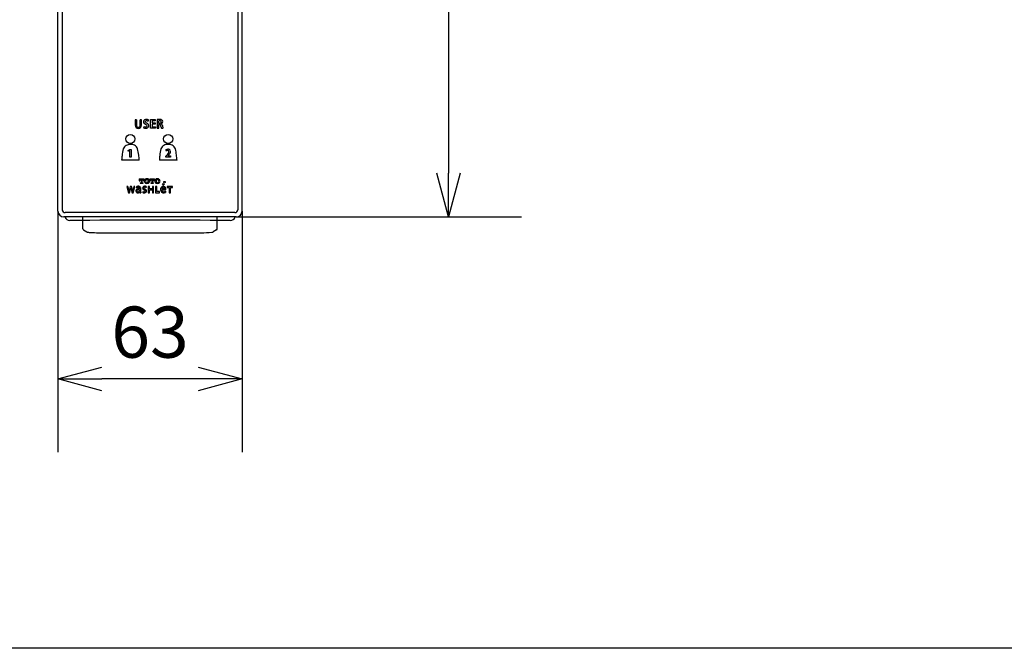
# Model space of a CAD drawing. Extents: x -392 to -106, y -4 to 282.
# Drawn here: x -322 to -254, y -4 to 39 of the extents above; entities that cross this region are included whole.
import ezdxf

# ---------------------------------------------------------------- set-up
doc = ezdxf.new("R2010")
doc.units = 0
doc.layers.get('0').update_dxf_attribs({"linetype": 'CONTINUOUS'})
doc.layers.get('Defpoints').update_dxf_attribs({"linetype": 'CONTINUOUS'})
doc.layers.add('1', color=7, linetype='CONTINUOUS')
doc.styles.add('CONVERTER_2', font='txt', dxfattribs={"width": 0.89})
doc.styles.add('CONVERTER_9', font='simplex.shx', dxfattribs={"width": 0.95})
doc.dimstyles.new('ME10_DIM_8', dxfattribs={"dimtxt": 15, "dimasz": 15, "dimexe": 5, "dimexo": 0, "dimtad": 1, "dimdsep": 46, "dimtxsty": 'CONVERTER_9', "dimblk1": 'OPEN30', "dimblk2": 'OPEN30', "dimsah": 1, "dimcen": 0.09, "dimclrd": 2, "dimclre": 2, "dimclrt": 2, "dimadec": 0, "dimazin": 0, "dimtfac": 1, "dimtdec": 4, "dimtmove": 0, "dimatfit": 3, "dimfxl": 0, "dimtolj": 1, "dimtzin": 0, "dimarcsym": 0})

# ---------------------------------------------------------------- blocks, each defined once
blk = doc.blocks.new('_OPEN30')
at = {"color": 0, "linetype": 'ByBlock'}
for p, q in [((-1, 0.267949), (0, 0)), ((0, 0), (-1, -0.267949)), ((0, 0), (-1, 0))]:
    blk.add_line(p, q, dxfattribs=at)
blk = doc.blocks.new('*D23')
at = {"layer": '1', "color": 7, "linetype": 'Continuous', "lineweight": -2}
for p, q in [((-319.155, 25.991), (-319.155, 9.503)), ((-306.555, 25.991), (-306.555, 9.503)), ((-309.555, 14.503), (-316.155, 14.503))]:
    blk.add_line(p, q, dxfattribs=at)
at = {"layer": 'Defpoints', "color": 0, "lineweight": -3}
for p in [(-319.155, 25.991), (-306.555, 25.991), (-319.155, 14.503)]:
    blk.add_point(p, dxfattribs=at)
at = {"layer": '1', "color": 7, "lineweight": -2, "xscale": 3, "yscale": 3, "zscale": 3, "rotation": 180}
blk.add_blockref('_OPEN30', (-319.155, 14.503), dxfattribs=at)
at = {"layer": '1', "color": 7, "lineweight": -2, "xscale": 3, "yscale": 3, "zscale": 3}
blk.add_blockref('_OPEN30', (-306.555, 14.503), dxfattribs=at)
at = {"layer": '1', "color": 7, "lineweight": -2, "insert": (-312.855, 17.253), "char_height": 3.5, "attachment_point": 5, "style": 'CONVERTER_2'}
blk.add_mtext('63', dxfattribs=at)

msp = doc.modelspace()

# ---------------------------------------------------------------- linework, layer by layer
at = {"layer": '1', "color": 7, "linetype": 'Continuous'}
for p, q in [((-319.155, 25.991), (-319.155, 61.184)), ((-318.867, 61.084), (-318.867, 26.084)), ((-306.843, 61.084), (-306.843, 26.084)), ((-306.555, 25.991), (-306.555, 61.184)), ((-292.417, 47.605), (-292.417, 28.59)), ((-313.87, 32.224), (-313.87, 31.868)), ((-313.781, 32.224), (-313.87, 32.224)), ((-313.781, 32.224), (-313.781, 31.888)), ((-313.434, 32.224), (-313.522, 32.224)), ((-313.522, 31.888), (-313.522, 32.224)), ((-313.434, 31.868), (-313.434, 32.224)), ((-313.285, 31.782), (-313.308, 31.686)), ((-312.971, 32.236), (-312.993, 32.142)), ((-312.82, 31.668), (-312.82, 32.261)), ((-312.82, 32.261), (-312.501, 32.261)), ((-312.706, 32.166), (-312.706, 32.022)), ((-312.501, 32.166), (-312.706, 32.166)), ((-312.706, 32.022), (-312.512, 32.022)), ((-312.706, 31.929), (-312.706, 31.764)), ((-312.512, 31.929), (-312.706, 31.929)), ((-312.706, 31.764), (-312.488, 31.764)), ((-312.512, 32.022), (-312.512, 31.929)), ((-312.501, 32.261), (-312.501, 32.166)), ((-312.488, 31.764), (-312.488, 31.668)), ((-312.361, 32.254), (-312.362, 31.668)), ((-312.248, 31.994), (-312.248, 32.174)), ((-312.201, 31.994), (-312.248, 31.994)), ((-312.21, 31.909), (-312.248, 31.909)), ((-312.248, 31.668), (-312.248, 31.909)), ((-312.085, 31.951), (-312.085, 31.948)), ((-312.488, 31.668), (-312.82, 31.668)), ((-312.362, 31.668), (-312.248, 31.668)), ((-312.08, 31.668), (-311.963, 31.668)), ((-314.356, 30.147), (-314.227, 30.213)), ((-314.333, 30.073), (-314.356, 30.147)), ((-314.242, 30.121), (-314.333, 30.073)), ((-314.241, 29.683), (-314.242, 30.121)), ((-314.14, 29.683), (-314.241, 29.683)), ((-314.227, 30.213), (-314.14, 30.213)), ((-314.14, 30.213), (-314.14, 29.683)), ((-311.774, 29.683), (-311.775, 29.747)), ((-311.444, 29.683), (-311.774, 29.683)), ((-311.738, 30.099), (-311.767, 30.174)), ((-311.638, 29.769), (-311.444, 29.769)), ((-311.444, 29.769), (-311.444, 29.683)), ((-313.591, 29.478), (-314.799, 29.478)), ((-311.008, 29.482), (-312.216, 29.482)), ((-314.368, 27.676), (-314.444, 27.676)), ((-314.444, 27.676), (-314.33, 27.25)), ((-314.29, 27.365), (-314.368, 27.676)), ((-314.21, 27.675), (-314.289, 27.365)), ((-314.121, 27.676), (-314.21, 27.676)), ((-314.21, 27.676), (-314.21, 27.675)), ((-314.122, 27.675), (-314.121, 27.676)), ((-314.043, 27.365), (-314.122, 27.675)), ((-313.963, 27.676), (-314.041, 27.365)), ((-314.002, 27.25), (-313.887, 27.676)), ((-313.887, 27.676), (-313.963, 27.676)), ((-313.797, 27.646), (-313.781, 27.572)), ((-313.588, 28.186), (-313.588, 28.071)), ((-313.588, 28.186), (-313.264, 28.186)), ((-313.588, 28.071), (-313.547, 28.071)), ((-313.547, 28.071), (-313.547, 28.076)), ((-313.525, 27.925), (-313.483, 27.925)), ((-313.525, 27.925), (-313.525, 27.889)), ((-313.525, 27.889), (-313.327, 27.889)), ((-313.463, 28.148), (-313.487, 28.148)), ((-313.463, 28.148), (-313.463, 27.942)), ((-313.365, 28.148), (-313.388, 28.148)), ((-313.388, 27.942), (-313.388, 28.148)), ((-313.369, 27.925), (-313.327, 27.925)), ((-313.327, 27.889), (-313.327, 27.925)), ((-313.305, 28.076), (-313.305, 28.071)), ((-313.305, 28.071), (-313.264, 28.071)), ((-313.264, 28.071), (-313.264, 28.186)), ((-313.123, 27.673), (-313.129, 27.604)), ((-312.98, 27.675), (-312.98, 27.25)), ((-312.9, 27.675), (-312.98, 27.675)), ((-312.9, 27.513), (-312.9, 27.675)), ((-312.866, 28.186), (-312.866, 28.071)), ((-312.866, 28.186), (-312.543, 28.186)), ((-312.866, 28.071), (-312.826, 28.071)), ((-312.826, 28.071), (-312.826, 28.076)), ((-312.804, 27.925), (-312.762, 27.925)), ((-312.804, 27.925), (-312.804, 27.889)), ((-312.804, 27.889), (-312.606, 27.889)), ((-312.742, 28.148), (-312.765, 28.148)), ((-312.742, 28.148), (-312.742, 27.942)), ((-312.614, 27.675), (-312.695, 27.675)), ((-312.695, 27.675), (-312.695, 27.513)), ((-312.644, 28.148), (-312.667, 28.148)), ((-312.667, 27.942), (-312.667, 28.148)), ((-312.648, 27.925), (-312.606, 27.925)), ((-312.614, 27.25), (-312.614, 27.675)), ((-312.606, 27.889), (-312.606, 27.925)), ((-312.584, 28.076), (-312.584, 28.071)), ((-312.584, 28.071), (-312.543, 28.071)), ((-312.543, 28.071), (-312.543, 28.186)), ((-312.474, 27.675), (-312.474, 27.25)), ((-312.393, 27.675), (-312.474, 27.675)), ((-312.393, 27.324), (-312.393, 27.675)), ((-311.683, 27.676), (-311.683, 27.603)), ((-311.316, 27.676), (-311.683, 27.676)), ((-311.316, 27.603), (-311.316, 27.676)), ((-314.33, 27.25), (-314.251, 27.25)), ((-314.289, 27.365), (-314.29, 27.365)), ((-314.251, 27.25), (-314.166, 27.583)), ((-314.166, 27.583), (-314.08, 27.25)), ((-314.08, 27.25), (-314.002, 27.25)), ((-314.041, 27.365), (-314.043, 27.365)), ((-313.566, 27.448), (-313.566, 27.41)), ((-313.561, 27.297), (-313.559, 27.297)), ((-313.559, 27.297), (-313.559, 27.25)), ((-313.559, 27.25), (-313.487, 27.25)), ((-313.487, 27.274), (-313.487, 27.513)), ((-313.351, 27.333), (-313.354, 27.263)), ((-312.98, 27.25), (-312.9, 27.25)), ((-312.695, 27.513), (-312.9, 27.513)), ((-312.9, 27.25), (-312.9, 27.439)), ((-312.9, 27.439), (-312.695, 27.439)), ((-312.695, 27.439), (-312.695, 27.25)), ((-312.695, 27.25), (-312.614, 27.25)), ((-312.474, 27.25), (-312.2, 27.25)), ((-312.2, 27.324), (-312.393, 27.324)), ((-312.2, 27.25), (-312.2, 27.324)), ((-311.844, 27.504), (-312.057, 27.504)), ((-312.057, 27.441), (-311.768, 27.441)), ((-311.794, 27.343), (-311.802, 27.263)), ((-311.683, 27.603), (-311.54, 27.603)), ((-311.54, 27.603), (-311.54, 27.25)), ((-311.54, 27.25), (-311.459, 27.25)), ((-311.459, 27.25), (-311.459, 27.603)), ((-311.459, 27.603), (-311.316, 27.603)), ((-307.045, 25.883), (-318.665, 25.883)), ((-306.953, 25.59), (-318.758, 25.59)), ((-317.455, 24.785), (-317.455, 25.59)), ((-308.255, 24.785), (-308.255, 25.59)), ((-306.953, 25.59), (-287.417, 25.59)), ((-317.407, 24.699), (-317.185, 24.566)), ((-316.367, 24.509), (-315.451, 24.506)), ((-308.304, 24.699), (-308.525, 24.566)), ((-106.234, -3.93), (-390.441, -3.93))]:
    msp.add_line(p, q, dxfattribs=at)
for centre, radius in [((-314.199, 30.928), 0.31), ((-311.613, 30.928), 0.31), ((-311.946, 27.822), 0.0529), ((-311.867, 27.972), 0.0529)]:
    msp.add_circle(centre, radius, dxfattribs=at)
for centre, radius, start, end in [((-313.604, 31.882), 0.266, 183.07306, 220.16972), ((-313.654, 31.849), 0.206, 221.9515, 270.61469), ((-313.551, 31.896), 0.231, 181.8394, 209.82215), ((-313.651, 31.845), 0.119, 212.72625, 269.86837), ((-313.653, 31.845), 0.119, 270.13163, 327.27375), ((-313.65, 31.849), 0.206, 269.38531, 318.0485), ((-313.753, 31.896), 0.231, 330.17785, 358.1606), ((-313.699, 31.882), 0.266, 319.83028, 356.92694), ((-313.162, 31.993), 0.34, 244.52189, 271.39487), ((-313.147, 32.092), 0.153, 168.57923, 222.15221), ((-313.141, 32.093), 0.159, 123.40907, 169.37005), ((-313.161, 32), 0.252, 240.35994, 276.31513), ((-313.061, 32.176), 0.273, 223.06938, 248.37361), ((-313.109, 32.047), 0.215, 86.80559, 123.81194), ((-313.123, 32.1), 0.0628, 160.29339, 214.709), ((-313.115, 32.092), 0.0731, 107.78019, 156.09754), ((-313.074, 32.139), 0.125, 216.54579, 252.59937), ((-313.211, 31.748), 0.181, 43.60982, 74.00426), ((-313.144, 31.876), 0.223, 267.48821, 304.39789), ((-313.092, 31.966), 0.201, 76.75624, 102.96332), ((-313.137, 31.828), 0.0782, 272.39643, 330.17067), ((-313.272, 31.609), 0.441, 55.68306, 68.59842), ((-313.095, 31.949), 0.313, 66.47843, 90.24911), ((-313.134, 31.823), 0.0733, 333.05991, 43.12796), ((-313.098, 31.938), 0.23, 62.67262, 76.9563), ((-313.116, 31.831), 0.169, 358.31899, 57.06652), ((-313.115, 31.83), 0.169, 305.24856, 358.89263), ((-312.209, 31.321), 0.945, 91.58564, 99.2496), ((-312.227, 32.103), 0.0745, 98.52338, 107.13116), ((-312.21, 31.982), 0.196, 93.75619, 97.99197), ((-312.202, 31.896), 0.371, 71.3474, 95.25177), ((-312.197, 31.735), 0.444, 90.00717, 93.37051), ((-312.206, 31.807), 0.102, 71.96824, 91.91769), ((-312.198, 32.114), 0.121, 268.409, 291.52017), ((-312.196, 32.039), 0.14, 64.71389, 90.3448), ((-312.195, 31.843), 0.0643, 40.5243, 71.18101), ((-312.183, 32.082), 0.0849, 290.28473, 339.6761), ((-312.23, 31.818), 0.107, 21.5816, 38.9396), ((-312.173, 32.101), 0.074, 12.63924, 60.62838), ((-312.314, 31.782), 0.199, 13.34521, 22.26705), ((-312.674, 31.687), 0.571, 9.64241, 14.20658), ((-310.98, 32.015), 1.155, 191.58383, 194.54573), ((-312.213, 32.089), 0.116, 341.29116, 13.80857), ((-311.609, 31.851), 0.505, 194.52641, 201.26819), ((-312.144, 32.104), 0.164, 291.26137, 304.99547), ((-312.12, 31.858), 0.097, 52.0579, 68.92671), ((-312.125, 32.114), 0.14, 29.33464, 72.56956), ((-312.13, 31.846), 0.113, 27.89182, 51.72682), ((-312.138, 32.097), 0.155, 304.51164, 342.7307), ((-312.227, 31.79), 0.225, 11.8756, 28.78277), ((-305.589, 33.324), 6.589, 193.04604, 193.90844), ((-312.158, 32.101), 0.175, 343.17733, 27.8227), ((-311.063, 31.963), 0.948, 193.56274, 196.02037), ((-311.819, 31.737), 0.16, 193.2385, 205.62726), ((-314.317, 30.133), 0.387, 116.01273, 163.68744), ((-314.188, 29.904), 0.649, 90.40903, 117.41207), ((-314.197, 29.919), 0.634, 64.29239, 89.56671), ((-314.069, 30.137), 0.383, 16.52473, 67.43375), ((-311.735, 30.136), 0.387, 116.01273, 163.68744), ((-311.606, 29.908), 0.649, 90.40903, 117.41207), ((-311.615, 29.923), 0.634, 64.29239, 89.56671), ((-311.487, 30.141), 0.383, 16.52473, 67.43375), ((-306.318, 28.772), 8.51, 173.22753, 175.24508), ((-312.589, 29.639), 2.184, 163.99055, 176.40292), ((-317.556, 29.335), 3.96, 7.10749, 13.28829), ((-321.853, 28.796), 8.291, 4.71625, 7.13208), ((-303.736, 28.776), 8.51, 173.22753, 175.24508), ((-310.007, 29.643), 2.184, 163.99055, 176.40292), ((-301.547, 20.235), 13.967, 136.55157, 137.0796), ((-311.618, 29.965), 0.256, 96.19636, 125.52393), ((-311.598, 29.911), 0.235, 113.14304, 126.808), ((-311.64, 30.012), 0.126, 85.95659, 113.70178), ((-312.139, 30.315), 0.655, 313.61539, 326.36954), ((-311.615, 30.038), 0.184, 63.16841, 99.76684), ((-310.781, 29.01), 1.145, 133.22518, 138.43829), ((-311.632, 30.063), 0.0745, 42.24018, 88.98839), ((-311.73, 30.059), 0.173, 322.05716, 352.65163), ((-311.642, 30.057), 0.086, 346.45059, 41.0619), ((-312.011, 30.264), 0.613, 316.71121, 330.37704), ((-311.594, 30.079), 0.139, 9.33966, 63.24519), ((-311.666, 30.062), 0.212, 331.72605, 10.71811), ((-314.973, 29.339), 3.96, 7.10749, 13.28829), ((-319.271, 28.8), 8.291, 4.71625, 7.13208), ((-313.66, 27.442), 0.245, 104.95767, 123.77394), ((-313.656, 27.425), 0.263, 90, 104.95767), ((-313.656, 27.386), 0.302, 81.90661, 90), ((-313.639, 27.506), 0.181, 67.38854, 81.90661), ((-313.616, 27.56), 0.123, 23.70648, 67.38854), ((-313.429, 28.076), 0.118, 168.3257, 180), ((-313.475, 28.086), 0.0706, 145.66956, 168.3257), ((-313.491, 28.097), 0.0511, 103.67329, 145.66956), ((-313.487, 28.077), 0.0713, 90, 103.67329), ((-313.483, 27.953), 0.0279, 270, 289.38213), ((-313.479, 27.94), 0.0149, 289.38213, 348.52066), ((-313.485, 27.942), 0.0218, 348.52066, 0), ((-313.367, 27.942), 0.0218, 180, 191.47934), ((-313.373, 27.94), 0.0149, 191.47934, 250.61787), ((-313.369, 27.953), 0.0279, 250.61787, 270), ((-313.365, 28.077), 0.0713, 76.32671, 90), ((-313.248, 27.572), 0.11, 114.87468, 164.83075), ((-313.361, 28.097), 0.0511, 34.33044, 76.32671), ((-313.377, 28.086), 0.0706, 11.6743, 34.33044), ((-313.423, 28.076), 0.118, 0, 11.6743), ((-313.222, 27.517), 0.171, 96.31487, 114.87468), ((-313.214, 27.443), 0.245, 79.07162, 96.31487), ((-313.032, 28.038), 0.208, 167.8764, 192.1236), ((-313.086, 28.05), 0.152, 133.33869, 167.8764), ((-313.086, 28.026), 0.152, 192.1236, 226.66131), ((-313.109, 28.074), 0.119, 107.70044, 133.33869), ((-313.109, 28.002), 0.119, 226.66131, 252.29956), ((-313.256, 27.228), 0.464, 73.45071, 79.07162), ((-312.929, 28.038), 0.226, 164.68285, 195.31715), ((-313.045, 28.07), 0.106, 152.15391, 164.68285), ((-313.045, 28.007), 0.106, 195.31715, 207.84609), ((-313.067, 27.94), 0.259, 72.29956, 107.70044), ((-313.067, 28.136), 0.259, 252.29956, 287.70044), ((-313.071, 28.084), 0.0764, 106.50298, 152.15391), ((-313.071, 27.993), 0.0764, 207.84609, 253.49702), ((-313.067, 28.067), 0.0937, 73.49702, 106.50298), ((-313.067, 28.009), 0.0937, 253.49702, 286.50298), ((-313.062, 28.084), 0.0764, 27.84609, 73.49702), ((-313.062, 27.993), 0.0764, 286.50298, 332.15391), ((-313.088, 28.07), 0.106, 15.31715, 27.84609), ((-313.088, 28.007), 0.106, 332.15391, 344.68285), ((-313.024, 28.074), 0.119, 46.66131, 72.29956), ((-313.024, 28.002), 0.119, 287.70044, 313.33869), ((-313.204, 28.038), 0.226, 344.68285, 15.31715), ((-313.047, 28.05), 0.152, 12.1236, 46.66131), ((-313.047, 28.026), 0.152, 313.33869, 347.8764), ((-313.101, 28.038), 0.208, 347.8764, 12.1236), ((-312.708, 28.076), 0.118, 168.3257, 180), ((-312.754, 28.086), 0.0706, 145.66956, 168.3257), ((-312.77, 28.097), 0.0511, 103.67329, 145.66956), ((-312.765, 28.077), 0.0713, 90, 103.67329), ((-312.762, 27.953), 0.0279, 270, 289.38213), ((-312.757, 27.94), 0.0149, 289.38213, 348.52066), ((-312.764, 27.942), 0.0218, 348.52066, 0), ((-312.646, 27.942), 0.0218, 180, 191.47934), ((-312.652, 27.94), 0.0149, 191.47934, 250.61787), ((-312.648, 27.953), 0.0279, 250.61787, 270), ((-312.644, 28.077), 0.0713, 76.32671, 90), ((-312.639, 28.097), 0.0511, 34.33044, 76.32671), ((-312.656, 28.086), 0.0706, 11.6743, 34.33044), ((-312.702, 28.076), 0.118, 0, 11.6743), ((-312.311, 28.038), 0.208, 167.8764, 192.1236), ((-312.365, 28.05), 0.152, 133.33869, 167.8764), ((-312.365, 28.026), 0.152, 192.1236, 226.66131), ((-312.388, 28.074), 0.119, 107.70044, 133.33869), ((-312.388, 28.002), 0.119, 226.66131, 252.29956), ((-312.208, 28.038), 0.226, 164.68285, 195.31715), ((-312.324, 28.07), 0.106, 152.15391, 164.68285), ((-312.324, 28.007), 0.106, 195.31715, 207.84609), ((-312.345, 27.94), 0.259, 72.29956, 107.70044), ((-312.345, 28.136), 0.259, 252.29956, 287.70044), ((-312.35, 28.084), 0.0764, 106.50298, 152.15391), ((-312.35, 27.993), 0.0764, 207.84609, 253.49702), ((-312.345, 28.067), 0.0937, 73.49702, 106.50298), ((-312.345, 28.009), 0.0937, 253.49702, 286.50298), ((-312.34, 28.084), 0.0764, 27.84609, 73.49702), ((-312.34, 27.993), 0.0764, 286.50298, 332.15391), ((-312.367, 28.07), 0.106, 15.31715, 27.84609), ((-312.367, 28.007), 0.106, 332.15391, 344.68285), ((-312.303, 28.074), 0.119, 46.66131, 72.29956), ((-312.303, 28.002), 0.119, 287.70044, 313.33869), ((-312.483, 28.038), 0.226, 344.68285, 15.31715), ((-312.325, 28.05), 0.152, 12.1236, 46.66131), ((-312.325, 28.026), 0.152, 313.33869, 347.8764), ((-312.38, 28.038), 0.208, 347.8764, 12.1236), ((-311.961, 27.518), 0.167, 101.54997, 147.5244), ((-311.948, 27.455), 0.231, 79.94123, 101.54997), ((-311.936, 27.522), 0.163, 25.76455, 79.94123), ((-313.676, 27.373), 0.148, 170.26211, 184.51238), ((-313.697, 27.371), 0.127, 184.54272, 235.59021), ((-313.702, 27.377), 0.122, 123.09456, 170.26211), ((-313.663, 27.435), 0.181, 96.89128, 130.69852), ((-313.664, 27.32), 0.191, 104.70705, 123.09456), ((-313.685, 27.391), 0.15, 235.69963, 264.75109), ((-313.677, 27.373), 0.0777, 163.98996, 182.65627), ((-313.696, 27.372), 0.058, 182.65627, 225.48334), ((-313.693, 27.378), 0.0604, 121.96166, 163.98996), ((-313.686, 27.383), 0.0733, 225.48334, 250.11533), ((-313.655, 27.316), 0.133, 97.0471, 121.96166), ((-313.647, 27.252), 0.261, 90, 104.70705), ((-313.676, 27.409), 0.101, 250.11533, 290.85437), ((-313.681, 27.433), 0.193, 264.75109, 277.63975), ((-313.668, 27.475), 0.14, 90, 96.89128), ((-313.629, 27.106), 0.344, 89.28889, 97.0471), ((-313.668, 27.385), 0.23, 83.48891, 90), ((-313.674, 27.386), 0.145, 277.63975, 303.65322), ((-313.647, 24.238), 3.275, 89.34079, 90), ((-313.653, 27.511), 0.104, 63.38831, 83.48891), ((-313.683, 27.427), 0.12, 290.85437, 340.40729), ((-313.636, 26.569), 0.882, 85.45163, 89.28889), ((-313.62, 26.585), 0.928, 86.6829, 89.34079), ((-313.636, 27.546), 0.0643, 29.39088, 63.38831), ((-313.662, 27.367), 0.122, 303.65322, 325.43691), ((-313.664, 27.531), 0.0967, 7.81432, 29.39088), ((-313.637, 27.41), 0.0712, 340.40729, 0), ((-313.801, 27.512), 0.236, 0, 7.81432), ((-313.674, 27.534), 0.186, 8.56059, 23.70648), ((-313.805, 27.514), 0.318, 359.83672, 8.56059), ((-312.886, 27.272), 0.602, 179.83672, 182.10265), ((-313.201, 27.559), 0.158, 164.83075, 182.54072), ((-313.268, 27.556), 0.0916, 182.54072, 221.53975), ((-313.268, 27.432), 0.19, 242.99987, 264.10874), ((-313.248, 27.517), 0.21, 240.68877, 264.02782), ((-313.223, 27.596), 0.151, 221.53975, 235.46148), ((-313.129, 27.733), 0.317, 235.46148, 241.26173), ((-313.249, 27.618), 0.377, 264.10874, 272.26012), ((-313.224, 27.572), 0.0562, 175.3855, 226.56591), ((-312.823, 28.291), 0.954, 241.26173, 242.90741), ((-313.238, 27.573), 0.0426, 126.67838, 175.3855), ((-313.257, 27.434), 0.127, 264.02782, 281.70877), ((-313.219, 27.547), 0.075, 101.41998, 126.67838), ((-313.161, 27.64), 0.149, 226.56591, 242.35732), ((-313.725, 26.527), 1.028, 61.29928, 62.90741), ((-313.241, 27.415), 0.173, 272.26012, 295.74832), ((-313.209, 27.498), 0.125, 90, 101.41998), ((-313.336, 27.238), 0.217, 53.70596, 61.29928), ((-313.249, 27.394), 0.0864, 281.70877, 300.26924), ((-312.701, 28.517), 1.139, 242.35732, 243.89335), ((-313.209, 27.525), 0.0989, 83.06707, 90), ((-313.26, 27.341), 0.0885, 38.13417, 53.70596), ((-313.23, 27.363), 0.0505, 300.26924, 348.71522), ((-313.428, 27.023), 0.522, 59.35497, 64.42169), ((-313.228, 27.364), 0.261, 71.78221, 83.06707), ((-313.229, 27.366), 0.0491, 0, 38.13417), ((-313.244, 27.366), 0.064, 348.71522, 0), ((-313.215, 27.362), 0.114, 295.74832, 345.47496), ((-313.245, 27.332), 0.163, 44.36573, 59.35497), ((-313.183, 27.502), 0.115, 62.05373, 71.78221), ((-313.2, 27.376), 0.0998, 7.75595, 44.36573), ((-313.25, 27.371), 0.15, 345.47496, 0), ((-313.24, 27.371), 0.141, 0, 7.75595), ((-311.801, 27.47), 0.337, 170.46476, 190.15758), ((-311.916, 27.489), 0.22, 147.5244, 170.46476), ((-311.901, 27.452), 0.235, 190.15758, 211.54643), ((-311.95, 27.422), 0.177, 211.54643, 248.37538), ((-311.92, 27.499), 0.137, 150.38117, 177.69151), ((-311.905, 27.446), 0.153, 181.76884, 205.90277), ((-311.936, 27.43), 0.118, 205.90277, 250.00189), ((-311.955, 27.518), 0.0971, 101.54538, 150.38117), ((-311.93, 27.474), 0.234, 248.37538, 268.32057), ((-311.922, 27.469), 0.159, 250.00189, 270), ((-311.949, 27.49), 0.127, 82.25477, 101.54538), ((-311.925, 27.634), 0.394, 268.32057, 276.13995), ((-311.945, 27.521), 0.0951, 34.63558, 82.25477), ((-311.922, 27.639), 0.329, 270, 276.88776), ((-311.915, 27.541), 0.3, 276.13995, 292.2054), ((-311.911, 27.547), 0.236, 276.88776, 292.52443), ((-311.972, 27.502), 0.128, 0.81204, 34.63558), ((-311.87, 27.448), 0.129, 292.52443, 305.92797), ((-312.002, 27.49), 0.236, 4.95644, 25.76455), ((-312.096, 27.482), 0.33, 352.82456, 4.95644), ((-318.755, 25.99), 0.401, 179.93618, 269.56467), ((-318.665, 26.084), 0.201, 179.99727, 270.07333), ((-307.045, 26.084), 0.202, 269.9431, 359.9863), ((-306.954, 25.988), 0.398, 270.12563, 0.37352), ((-318.338, 25.718), 0.369, 200.38753, 270.48128), ((-312.855, -907.683), 933.048, 89.663487, 90.336513), ((-307.37, 25.716), 0.367, 269.23962, 339.89157), ((-317.36, 24.782), 0.0953, 178.23253, 240.57727), ((-317.094, 24.737), 0.194, 242.0365, 257.67397), ((-317.056, 24.874), 0.335, 256.28044, 262.84461), ((-316.867, 26.26), 1.734, 262.35891, 264.9607), ((-316.493, 31.244), 6.733, 265.51141, 266.25366), ((-316.213, 39.174), 14.666, 267.18914, 269.39995), ((-312.874, 999.116), 974.614, 269.8485, 270.207449), ((-309.295, 31.803), 7.293, 269.60444, 275.34589), ((-308.648, 24.855), 0.316, 275.85435, 286.22753), ((-308.607, 24.713), 0.168, 286.45593, 299.13711), ((-308.354, 24.784), 0.0993, 300.71475, 0.34985)]:
    msp.add_arc(centre, radius, start, end, dxfattribs=at)

# ---------------------------------------------------------------- block references
at = {"layer": '1', "color": 7, "xscale": 3, "yscale": 3, "zscale": 3, "rotation": 270}
msp.add_blockref('_OPEN30', (-292.417, 25.59), dxfattribs=at)

# ---------------------------------------------------------------- dimensions: what is measured, and where the dimension line sits
at = {"layer": '1', "color": 7}
dim = msp.add_linear_dim(base=(-319.155, 14.503), p1=(-306.555, 25.991), p2=(-319.155, 25.991), text='63', dimstyle='ME10_DIM_8', override={"dimtxt": 3.5, "dimasz": 3, "dimgap": 1, "dimtxsty": 'CONVERTER_2', "dimclrd": 7, "dimclre": 7, "dimclrt": 7}, dxfattribs=at)
dim.commit()
dim.dimension.update_dxf_attribs({"geometry": '*D23', "text_midpoint": (-312.855, 17.253), "text_rotation": 0.00014})

doc.saveas('drawing.dxf')
